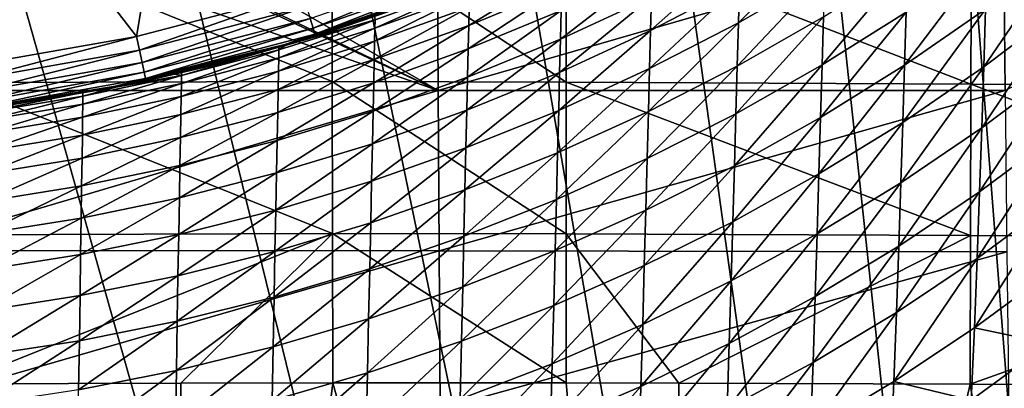
# Model space of a CAD drawing. Extents: x -24 to 24, y -123 to 38.
# Drawn here: x 4 to 15, y -27 to -23 of the extents above; entities that cross this region are included whole.
import ezdxf

# ---------------------------------------------------------------- set-up
doc = ezdxf.new("R2010")
doc.units = 0
doc.header["$MEASUREMENT"] = 0
doc.layers.add('L2', color=7, linetype='Continuous')
doc.layers.add('L4', color=7, linetype='Continuous')

msp = doc.modelspace()

# ---------------------------------------------------------------- linework, layer by layer
at = {"layer": 'L2', "color": 7}
for points in [[(7.276354, -23.696, 104.552), (7.274132, -21.96615, 104.2492), (3.031984, -21.9759, 104.2804)], [(7.276354, -23.696, 104.552), (3.031984, -21.9759, 104.2804), (3.040529, -23.70682, 104.5834)], [(8.462569, -23.79713, 97.58159), (4.861009, -22.06316, 97.23018), (5.317783, -21.98161, 97.2166)], [(8.450611, -21.97724, 97.21863), (8.462569, -23.79713, 97.58159), (5.317783, -21.98161, 97.2166)], [(9.894052, -23.70203, 104.5255), (9.895915, -21.97463, 104.2229), (7.274132, -21.96615, 104.2492)], [(9.894052, -23.70203, 104.5255), (7.274132, -21.96615, 104.2492), (7.276354, -23.696, 104.552)], [(14.7913, -21.96288, 97.22573), (8.462569, -23.79713, 97.58159), (8.450611, -21.97724, 97.21863)], [(14.7913, -21.96288, 97.22573), (14.81127, -23.79593, 97.59416), (8.462569, -23.79713, 97.58159)], [(14.42676, -23.72417, 104.4639), (9.895915, -21.97463, 104.2229), (9.894052, -23.70203, 104.5255)], [(14.42676, -23.72417, 104.4639), (14.43391, -22.00081, 104.1618), (9.895915, -21.97463, 104.2229)], [(19.01566, -23.75702, 104.3794), (14.43391, -22.00081, 104.1618), (14.42676, -23.72417, 104.4639)], [(19.01566, -23.75702, 104.3794), (19.02662, -22.0373, 104.0782), (14.43391, -22.00081, 104.1618)], [(18.6027, -21.95269, 97.23178), (14.81127, -23.79593, 97.59416), (14.7913, -21.96288, 97.22573)], [(3.907354, -22.20571, 97.25447), (4.786196, -22.07652, 97.23241), (8.462569, -23.79713, 97.58159)], [(8.462569, -23.79713, 97.58159), (4.786196, -22.07652, 97.23241), (4.861009, -22.06316, 97.23018)], [(2.391688, -23.79791, 97.57585), (3.236047, -22.28497, 97.26827), (3.907354, -22.20571, 97.25447)], [(2.391688, -23.79791, 97.57585), (3.907354, -22.20571, 97.25447), (8.462569, -23.79713, 97.58159)], [(7.279681, -25.40031, 104.9755), (7.276354, -23.696, 104.552), (3.040529, -23.70682, 104.5834)], [(9.893638, -25.40395, 104.9485), (9.894052, -23.70203, 104.5255), (7.276354, -23.696, 104.552)], [(9.893638, -25.40395, 104.9485), (7.276354, -23.696, 104.552), (7.279681, -25.40031, 104.9755)], [(14.42167, -25.4222, 104.8858), (9.894052, -23.70203, 104.5255), (9.893638, -25.40395, 104.9485)], [(14.42167, -25.4222, 104.8858), (14.42676, -23.72417, 104.4639), (9.894052, -23.70203, 104.5255)], [(8.462569, -23.79713, 97.58159), (2.395091, -25.58873, 98.03735), (2.391688, -23.79791, 97.57585)], [(8.462569, -23.79713, 97.58159), (8.474374, -25.59374, 98.04627), (2.395091, -25.58873, 98.03735)], [(7.279681, -25.40031, 104.9755), (3.040529, -23.70682, 104.5834), (3.049609, -25.41219, 105.0072)], [(14.81127, -23.79593, 97.59416), (8.474374, -25.59374, 98.04627), (8.462569, -23.79713, 97.58159)], [(14.81127, -23.79593, 97.59416), (14.83099, -25.60516, 98.06583), (8.474374, -25.59374, 98.04627)], [(19.00739, -25.45155, 104.7999), (14.42676, -23.72417, 104.4639), (14.42167, -25.4222, 104.8858)], [(19.00739, -25.45155, 104.7999), (19.01566, -23.75702, 104.3794), (14.42676, -23.72417, 104.4639)], [(3.059182, -27.08356, 105.5498), (7.279681, -25.40031, 104.9755), (3.049609, -25.41219, 105.0072)], [(5.578489, -27.07589, 105.5306), (7.279681, -25.40031, 104.9755), (3.059182, -27.08356, 105.5498)], [(5.578489, -27.07589, 105.5306), (7.284096, -27.07069, 105.5176), (7.279681, -25.40031, 104.9755)], [(7.279681, -25.40031, 104.9755), (7.284096, -27.07069, 105.5176), (9.894677, -27.07204, 105.4897)], [(7.279681, -25.40031, 104.9755), (9.894677, -27.07204, 105.4897), (9.893638, -25.40395, 104.9485)], [(9.893638, -25.40395, 104.9485), (9.894677, -27.07204, 105.4897), (11.15698, -27.0761, 105.4718)], [(9.893638, -25.40395, 104.9485), (11.15698, -27.0761, 105.4718), (14.42167, -25.4222, 104.8858)], [(14.42167, -25.4222, 104.8858), (11.15698, -27.0761, 105.4718), (14.41867, -27.08658, 105.4253)], [(14.42167, -25.4222, 104.8858), (14.41867, -27.08658, 105.4253), (19.00739, -25.45155, 104.7999)], [(19.00739, -25.45155, 104.7999), (14.41867, -27.08658, 105.4253), (16.73546, -27.09974, 105.381)], [(8.474374, -25.59374, 98.04627), (2.398439, -27.35089, 98.59845), (2.395091, -25.58873, 98.03735)], [(8.474374, -25.59374, 98.04627), (8.485989, -27.36139, 98.61121), (2.398439, -27.35089, 98.59845)], [(14.83099, -25.60516, 98.06583), (8.485989, -27.36139, 98.61121), (8.474374, -25.59374, 98.04627)], [(14.83099, -25.60516, 98.06583), (14.85038, -27.38478, 98.63922), (8.485989, -27.36139, 98.61121)], [(5.570654, -41.12753, 110.6469), (3.059182, -27.08356, 105.5498), (-0.007844, -41.11833, 110.6638)], [(5.578489, -27.07589, 105.5306), (3.059182, -27.08356, 105.5498), (5.570654, -41.12753, 110.6469)], [(7.284096, -27.07069, 105.5176), (5.578489, -27.07589, 105.5306), (5.570654, -41.12753, 110.6469)], [(11.14915, -41.1505, 110.592), (7.284096, -27.07069, 105.5176), (5.570654, -41.12753, 110.6469)], [(9.894677, -27.07204, 105.4897), (7.284096, -27.07069, 105.5176), (11.14915, -41.1505, 110.592)], [(11.14915, -41.1505, 110.592), (11.15698, -27.0761, 105.4718), (9.894677, -27.07204, 105.4897)], [(14.41867, -27.08658, 105.4253), (11.15698, -27.0761, 105.4718), (11.14915, -41.1505, 110.592)], [(16.72765, -41.18764, 110.4978), (14.41867, -27.08658, 105.4253), (11.14915, -41.1505, 110.592)], [(16.73546, -27.09974, 105.381), (14.41867, -27.08658, 105.4253), (16.72765, -41.18764, 110.4978)]]:
    msp.add_3dface(points, dxfattribs=at)
at = {"layer": 'L4', "color": 7}
for points in [[(20.23655, -10.95147, 95.1), (-1.900137, -22.93125, 95.1), (0, -23.00984, 95.1)], [(0, -23.00984, 95.1), (1.900137, -22.93125, 95.1), (20.23655, -10.95147, 95.1)], [(18.57966, -75.15, 95.1), (15.58414, -16.92889, 95.1), (14.13294, -18.158, 95.1)], [(14.13294, -18.158, 95.1), (12.58519, -19.26306, 95.1), (18.57966, -75.15, 95.1)], [(18.57966, -75.15, 95.1), (12.58519, -19.26306, 95.1), (10.95147, -20.23655, 95.1)], [(18.57966, -75.15, 95.1), (10.95147, -20.23655, 95.1), (9.242947, -21.0718, 95.1)], [(5.456156, -20.95142, -0.365708), (5.083024, -23.19096, -0.4048), (3.659425, -21.33858, -0.372466)], [(5.456156, -20.95142, -0.365708), (6.941202, -22.70431, -0.396305), (5.083024, -23.19096, -0.4048)], [(9.242947, -21.0718, 95.1), (7.471283, -21.7631, 95.1), (18.57966, -75.15, 95.1)], [(3.659425, -21.33858, -0.372466), (5.083024, -23.19096, -0.4048), (3.191597, -23.52585, -0.410645)], [(7.471283, -21.7631, 95.1), (5.648581, -22.30574, 95.1), (18.57966, -75.15, 95.1)], [(12.80465, -22.04433, 68.20886), (12.79193, -22.48112, 69.16463), (11.82297, -23.03906, 69.16476)], [(12.80465, -22.04433, 68.20886), (11.82297, -23.03906, 69.16476), (11.83503, -22.60655, 68.20869)], [(11.8456, -22.22699, 67.22643), (11.83503, -22.60655, 68.20869), (10.84004, -23.12353, 68.20872)], [(11.8456, -22.22699, 67.22643), (10.84004, -23.12353, 68.20872), (10.85002, -22.74745, 67.22641)], [(15.46928, -22.21848, 71.84226), (15.44772, -22.87222, 72.6658), (14.57179, -23.5334, 72.67074)], [(15.46928, -22.21848, 71.84226), (14.57179, -23.5334, 72.67074), (14.59229, -22.88674, 71.8451)], [(18.57966, -75.15, 95.1), (5.648581, -22.30574, 95.1), (3.787295, -22.69601, 95.1)], [(7.060295, -23.09756, -0.192964), (7.027894, -22.98961, -0.303808), (8.863281, -22.34639, -0.292636)], [(7.060295, -23.09756, -0.192964), (8.863281, -22.34639, -0.292636), (8.90414, -22.45137, -0.181799)], [(13.71822, -22.37309, 70.09122), (13.70159, -22.91851, 70.98645), (12.76188, -23.50966, 70.98809)], [(13.71822, -22.37309, 70.09122), (12.76188, -23.50966, 70.98809), (12.77766, -22.97003, 70.09177)], [(14.61144, -22.28469, 70.98503), (14.59229, -22.88674, 71.8451), (13.6834, -23.51387, 71.84817)], [(14.61144, -22.28469, 70.98503), (13.6834, -23.51387, 71.84817), (13.70159, -22.91851, 70.98645)], [(7.08079, -23.16708, -0.052474), (7.060295, -23.09756, -0.192964), (8.90414, -22.45137, -0.181799)], [(7.08079, -23.16708, -0.052474), (8.90414, -22.45137, -0.181799), (8.929998, -22.51904, -0.041341)], [(9.851187, -22.42879, 64.14431), (9.845959, -22.63727, 65.1923), (8.805308, -23.06858, 65.19275)], [(9.851187, -22.42879, 64.14431), (8.805308, -23.06858, 65.19275), (8.810178, -22.86167, 64.14485)], [(10.85856, -22.4252, 66.22015), (10.85002, -22.74745, 67.22641), (9.831292, -23.22152, 67.22655)], [(10.85856, -22.4252, 66.22015), (9.831292, -23.22152, 67.22655), (9.839315, -22.902, 66.22037)], [(12.79193, -22.48112, 69.16463), (12.77766, -22.97003, 70.09177), (11.80945, -23.52307, 70.09253)], [(12.79193, -22.48112, 69.16463), (11.80945, -23.52307, 70.09253), (11.82297, -23.03906, 69.16476)], [(8.595206, -22.66284, 0.112651), (7.08079, -23.16708, -0.052474), (8.929998, -22.51904, -0.041341)], [(18.57966, -75.15, 95.1), (3.787295, -22.69601, 95.1), (1.900137, -22.93125, 95.1)], [(6.941202, -22.70431, -0.396305), (5.116443, -23.34388, -0.382464), (5.083024, -23.19096, -0.4048)], [(6.941202, -22.70431, -0.396305), (6.986829, -22.85401, -0.373924), (5.116443, -23.34388, -0.382464)], [(7.087332, -23.19121, 0.103619), (7.08079, -23.16708, -0.052474), (8.595206, -22.66284, 0.112651)], [(8.599169, -22.67414, 60.9), (7.087332, -23.19121, 0.103619), (8.595206, -22.66284, 0.112651)], [(7.749987, -22.95764, 60.9), (7.087332, -23.19121, 0.103619), (8.599169, -22.67414, 60.9)], [(7.749987, -22.95764, 60.9), (8.815837, -22.62117, 61.99662), (7.75559, -23.00684, 61.99702)], [(8.8137, -22.71204, 63.07885), (8.810178, -22.86167, 64.14485), (7.750383, -23.24574, 64.14544)], [(8.8137, -22.71204, 63.07885), (7.750383, -23.24574, 64.14544), (7.753622, -23.09711, 63.07942)], [(8.815837, -22.62117, 61.99662), (8.8137, -22.71204, 63.07885), (7.753622, -23.09711, 63.07942)], [(8.815837, -22.62117, 61.99662), (7.753622, -23.09711, 63.07942), (7.75559, -23.00684, 61.99702)], [(9.845959, -22.63727, 65.1923), (9.839315, -22.902, 66.22037), (8.799124, -23.33128, 66.22069)], [(9.845959, -22.63727, 65.1923), (8.799124, -23.33128, 66.22069), (8.805308, -23.06858, 65.19275)], [(11.83503, -22.60655, 68.20869), (11.82297, -23.03906, 69.16476), (10.82865, -23.55198, 69.16509)], [(11.83503, -22.60655, 68.20869), (10.82865, -23.55198, 69.16509), (10.84004, -23.12353, 68.20872)], [(10.85002, -22.74745, 67.22641), (10.84004, -23.12353, 68.20872), (9.821923, -23.59434, 68.20893)], [(10.85002, -22.74745, 67.22641), (9.821923, -23.59434, 68.20893), (9.831292, -23.22152, 67.22655)], [(1.900137, -22.93125, 95.1), (-18.57966, -75.15, 95.1), (18.57966, -75.15, 95.1)], [(5.146521, -23.48238, -0.312367), (5.116443, -23.34388, -0.382464), (6.986829, -22.85401, -0.373924)], [(5.146521, -23.48238, -0.312367), (6.986829, -22.85401, -0.373924), (7.027894, -22.98961, -0.303808)], [(8.810178, -22.86167, 64.14485), (8.805308, -23.06858, 65.19275), (7.745906, -23.45121, 65.19327)], [(8.810178, -22.86167, 64.14485), (7.745906, -23.45121, 65.19327), (7.750383, -23.24574, 64.14544)], [(9.839315, -22.902, 66.22037), (9.831292, -23.22152, 67.22655), (8.791659, -23.64827, 67.22683)], [(9.839315, -22.902, 66.22037), (8.791659, -23.64827, 67.22683), (8.799124, -23.33128, 66.22069)], [(13.70159, -22.91851, 70.98645), (13.6834, -23.51387, 71.84817), (12.74461, -24.09856, 71.85143)], [(13.70159, -22.91851, 70.98645), (12.74461, -24.09856, 71.85143), (12.76188, -23.50966, 70.98809)], [(14.59229, -22.88674, 71.8451), (14.57179, -23.5334, 72.67074), (13.66392, -24.15365, 72.67588)], [(14.59229, -22.88674, 71.8451), (13.66392, -24.15365, 72.67588), (13.6834, -23.51387, 71.84817)], [(15.44772, -22.87222, 72.6658), (15.42449, -23.56041, 73.45668), (14.54971, -24.21522, 73.46375)], [(15.44772, -22.87222, 72.6658), (14.54971, -24.21522, 73.46375), (14.57179, -23.5334, 72.67074)], [(5.170248, -23.59262, -0.201518), (5.146521, -23.48238, -0.312367), (7.027894, -22.98961, -0.303808)], [(5.170248, -23.59262, -0.201518), (7.027894, -22.98961, -0.303808), (7.060295, -23.09756, -0.192964)], [(7.75559, -23.00684, 61.99702), (7.753622, -23.09711, 63.07942), (6.676942, -23.43226, 63.08)], [(7.75559, -23.00684, 61.99702), (6.676942, -23.43226, 63.08), (6.67872, -23.34252, 61.99741)], [(6.746774, -23.29256, 60.9), (7.75559, -23.00684, 61.99702), (6.67872, -23.34252, 61.99741)], [(6.746774, -23.29256, 60.9), (6.743792, -23.28118, 0.102081), (7.749987, -22.95764, 60.9)], [(7.749987, -22.95764, 60.9), (6.743792, -23.28118, 0.102081), (7.087332, -23.19121, 0.103619)], [(7.749987, -22.95764, 60.9), (7.75559, -23.00684, 61.99702), (6.746774, -23.29256, 60.9)], [(11.82297, -23.03906, 69.16476), (11.80945, -23.52307, 70.09253), (10.8159, -24.03134, 70.09348)], [(11.82297, -23.03906, 69.16476), (10.8159, -24.03134, 70.09348), (10.82865, -23.55198, 69.16509)], [(12.77766, -22.97003, 70.09177), (12.76188, -23.50966, 70.98809), (11.79451, -24.05716, 70.98991)], [(12.77766, -22.97003, 70.09177), (11.79451, -24.05716, 70.98991), (11.80945, -23.52307, 70.09253)], [(5.185253, -23.66355, -0.061004), (5.170248, -23.59262, -0.201518), (7.060295, -23.09756, -0.192964)], [(5.185253, -23.66355, -0.061004), (7.060295, -23.09756, -0.192964), (7.08079, -23.16708, -0.052474)], [(7.753622, -23.09711, 63.07942), (7.750383, -23.24574, 64.14544), (6.674017, -23.57998, 64.14606)], [(7.753622, -23.09711, 63.07942), (6.674017, -23.57998, 64.14606), (6.676942, -23.43226, 63.08)], [(8.805308, -23.06858, 65.19275), (8.799124, -23.33128, 66.22069), (7.740224, -23.71204, 66.22113)], [(8.805308, -23.06858, 65.19275), (7.740224, -23.71204, 66.22113), (7.745906, -23.45121, 65.19327)], [(10.84004, -23.12353, 68.20872), (10.82865, -23.55198, 69.16509), (9.811244, -24.01899, 69.16558)], [(10.84004, -23.12353, 68.20872), (9.811244, -24.01899, 69.16558), (9.821923, -23.59434, 68.20893)], [(5.083024, -23.19096, -0.4048), (3.212584, -23.681, -0.388341), (3.191597, -23.52585, -0.410645)], [(5.083024, -23.19096, -0.4048), (5.116443, -23.34388, -0.382464), (3.212584, -23.681, -0.388341)], [(6.743792, -23.28118, 0.102081), (5.185253, -23.66355, -0.061004), (7.08079, -23.16708, -0.052474)], [(7.750383, -23.24574, 64.14544), (7.745906, -23.45121, 65.19327), (6.669977, -23.78418, 65.19385)], [(7.750383, -23.24574, 64.14544), (6.669977, -23.78418, 65.19385), (6.674017, -23.57998, 64.14606)], [(6.743792, -23.28118, 0.102081), (7.08079, -23.16708, -0.052474), (7.087332, -23.19121, 0.103619)], [(9.831292, -23.22152, 67.22655), (9.821923, -23.59434, 68.20893), (8.782948, -24.01807, 68.20929)], [(9.831292, -23.22152, 67.22655), (8.782948, -24.01807, 68.20929), (8.791659, -23.64827, 67.22683)], [(3.212584, -23.681, -0.388341), (5.116443, -23.34388, -0.382464), (3.231472, -23.8215, -0.318257)], [(3.231472, -23.8215, -0.318257), (5.116443, -23.34388, -0.382464), (5.146521, -23.48238, -0.312367)], [(5.354356, -23.64614, 16.99997), (6.678812, -23.31033, 60.9), (4.850623, -23.75992, 16.99997)], [(4.850623, -23.75992, 16.99997), (6.678812, -23.31033, 60.9), (5.587558, -23.59555, 60.9)], [(5.190034, -23.6881, 0.095124), (5.185253, -23.66355, -0.061004), (6.743792, -23.28118, 0.102081)], [(5.833333, -23.53794, 10), (5.190034, -23.6881, 0.095124), (6.743792, -23.28118, 0.102081)], [(6.746774, -23.29256, 60.9), (6.678812, -23.31033, 60.9), (5.354356, -23.64614, 16.99997)], [(5.354356, -23.64614, 16.99997), (5.833333, -23.53794, 16.99997), (6.746774, -23.29256, 60.9)], [(6.67872, -23.34252, 61.99741), (6.676942, -23.43226, 63.08), (5.585948, -23.71677, 63.08056)], [(6.67872, -23.34252, 61.99741), (5.585948, -23.71677, 63.08056), (5.587513, -23.6275, 61.99777)], [(6.678812, -23.31033, 60.9), (6.67872, -23.34252, 61.99741), (5.587513, -23.6275, 61.99777)], [(6.678812, -23.31033, 60.9), (5.587513, -23.6275, 61.99777), (5.587558, -23.59555, 60.9)], [(5.833333, -23.53794, 10), (6.743792, -23.28118, 0.102081), (5.833333, -23.53794, 16.99997)], [(6.746774, -23.29256, 60.9), (5.833333, -23.53794, 16.99997), (6.743792, -23.28118, 0.102081)], [(6.746774, -23.29256, 60.9), (6.67872, -23.34252, 61.99741), (6.678812, -23.31033, 60.9)], [(8.799124, -23.33128, 66.22069), (8.791659, -23.64827, 67.22683), (7.733371, -24.02673, 67.22723)], [(8.799124, -23.33128, 66.22069), (7.733371, -24.02673, 67.22723), (7.740224, -23.71204, 66.22113)], [(3.246371, -23.9333, -0.207405), (3.231472, -23.8215, -0.318257), (5.146521, -23.48238, -0.312367)], [(3.246371, -23.9333, -0.207405), (5.146521, -23.48238, -0.312367), (5.170248, -23.59262, -0.201518)], [(6.676942, -23.43226, 63.08), (6.674017, -23.57998, 64.14606), (5.583377, -23.8637, 64.14668)], [(6.676942, -23.43226, 63.08), (5.583377, -23.8637, 64.14668), (5.585948, -23.71677, 63.08056)], [(7.745906, -23.45121, 65.19327), (7.740224, -23.71204, 66.22113), (6.664853, -24.04334, 66.22166)], [(7.745906, -23.45121, 65.19327), (6.664853, -24.04334, 66.22166), (6.669977, -23.78418, 65.19385)], [(3.25579, -24.00521, -0.066873), (3.246371, -23.9333, -0.207405), (5.170248, -23.59262, -0.201518)], [(3.25579, -24.00521, -0.066873), (5.170248, -23.59262, -0.201518), (5.185253, -23.66355, -0.061004)], [(5.354356, -23.64614, 10), (5.190034, -23.6881, 0.095124), (5.833333, -23.53794, 10)], [(5.833333, -23.53794, 10), (5.833333, -23.53794, 16.99997), (5.354356, -23.64614, 16.99997)], [(5.354356, -23.64614, 16.99997), (5.354356, -23.64614, 10), (5.833333, -23.53794, 10)], [(6.674017, -23.57998, 64.14606), (6.669977, -23.78418, 65.19385), (5.579825, -24.06678, 65.19446)], [(6.674017, -23.57998, 64.14606), (5.579825, -24.06678, 65.19446), (5.583377, -23.8637, 64.14668)], [(9.821923, -23.59434, 68.20893), (9.811244, -24.01899, 69.16558), (8.773027, -24.43918, 69.16623)], [(9.821923, -23.59434, 68.20893), (8.773027, -24.43918, 69.16623), (8.782948, -24.01807, 68.20929)], [(10.82865, -23.55198, 69.16509), (10.8159, -24.03134, 70.09348), (9.79929, -24.49398, 70.09456)], [(10.82865, -23.55198, 69.16509), (9.79929, -24.49398, 70.09456), (9.811244, -24.01899, 69.16558)], [(11.80945, -23.52307, 70.09253), (11.79451, -24.05716, 70.98991), (10.80181, -24.56017, 70.99188)], [(11.80945, -23.52307, 70.09253), (10.80181, -24.56017, 70.99188), (10.8159, -24.03134, 70.09348)], [(12.76188, -23.50966, 70.98809), (12.74461, -24.09856, 71.85143), (11.77817, -24.63986, 71.85483)], [(12.76188, -23.50966, 70.98809), (11.77817, -24.63986, 71.85483), (11.79451, -24.05716, 70.98991)], [(13.6834, -23.51387, 71.84817), (13.66392, -24.15365, 72.67588), (12.72612, -24.73169, 72.68116)], [(13.6834, -23.51387, 71.84817), (12.72612, -24.73169, 72.68116), (12.74461, -24.09856, 71.85143)], [(14.57179, -23.5334, 72.67074), (14.54971, -24.21522, 73.46375), (13.64292, -24.82928, 73.47101)], [(14.57179, -23.5334, 72.67074), (13.64292, -24.82928, 73.47101), (13.66392, -24.15365, 72.67588)], [(15.42449, -23.56041, 73.45668), (15.39856, -24.28159, 74.21385), (14.52507, -24.93072, 74.22306)], [(15.42449, -23.56041, 73.45668), (14.52507, -24.93072, 74.22306), (14.54971, -24.21522, 73.46375)], [(4.84861, -23.74855, 0.094091), (3.25579, -24.00521, -0.066873), (5.185253, -23.66355, -0.061004)], [(5.587513, -23.6275, 61.99777), (5.585948, -23.71677, 63.08056), (4.48303, -23.95028, 63.08106)], [(5.587513, -23.6275, 61.99777), (4.48303, -23.95028, 63.08106), (4.484352, -23.86141, 61.9981)], [(4.484352, -23.86141, 61.9981), (4.850623, -23.75992, 60.9), (5.587513, -23.6275, 61.99777)], [(4.850623, -23.75992, 10), (4.84861, -23.74855, 0.094091), (5.354356, -23.64614, 10)], [(5.354356, -23.64614, 10), (4.84861, -23.74855, 0.094091), (5.190034, -23.6881, 0.095124)], [(4.84861, -23.74855, 0.094091), (5.185253, -23.66355, -0.061004), (5.190034, -23.6881, 0.095124)], [(4.850623, -23.75992, 16.99997), (5.587558, -23.59555, 60.9), (5.513618, -23.61488, 60.9)], [(5.587513, -23.6275, 61.99777), (4.850623, -23.75992, 60.9), (5.513618, -23.61488, 60.9)], [(5.513618, -23.61488, 60.9), (4.850623, -23.75992, 60.9), (4.850623, -23.75992, 16.99997)], [(4.850623, -23.75992, 16.99997), (4.850623, -23.75992, 10), (5.354356, -23.64614, 16.99997)], [(5.354356, -23.64614, 16.99997), (4.850623, -23.75992, 10), (5.354356, -23.64614, 10)], [(5.587513, -23.6275, 61.99777), (5.513618, -23.61488, 60.9), (5.587558, -23.59555, 60.9)], [(8.791659, -23.64827, 67.22683), (8.782948, -24.01807, 68.20929), (7.725378, -24.39377, 68.20978)], [(8.791659, -23.64827, 67.22683), (7.725378, -24.39377, 68.20978), (7.733371, -24.02673, 67.22723)], [(3.258788, -24.03004, 0.089279), (3.25579, -24.00521, -0.066873), (4.84861, -23.74855, 0.094091)], [(4.850623, -23.75992, 10), (3.258788, -24.03004, 0.089279), (4.84861, -23.74855, 0.094091)], [(3.764168, -23.93649, 10), (3.258788, -24.03004, 0.089279), (4.850623, -23.75992, 10)], [(3.764168, -23.93649, 16.99997), (3.764168, -23.93649, 10), (4.850623, -23.75992, 16.99997)], [(4.850623, -23.75992, 16.99997), (3.764168, -23.93649, 10), (4.850623, -23.75992, 10)], [(4.850623, -23.75992, 16.99997), (4.482889, -23.81969, 60.9), (3.764168, -23.93649, 16.99997)], [(5.585948, -23.71677, 63.08056), (5.583377, -23.8637, 64.14668), (4.480856, -24.09655, 64.14723)], [(5.585948, -23.71677, 63.08056), (4.480856, -24.09655, 64.14723), (4.48303, -23.95028, 63.08106)], [(4.484352, -23.86141, 61.9981), (4.482889, -23.81969, 60.9), (4.850623, -23.75992, 60.9)], [(4.850623, -23.75992, 16.99997), (4.850623, -23.75992, 60.9), (4.482889, -23.81969, 60.9)], [(6.669977, -23.78418, 65.19385), (6.664853, -24.04334, 66.22166), (5.575324, -24.32448, 66.22223)], [(6.669977, -23.78418, 65.19385), (5.575324, -24.32448, 66.22223), (5.579825, -24.06678, 65.19446)], [(7.740224, -23.71204, 66.22113), (7.733371, -24.02673, 67.22723), (6.658675, -24.35596, 67.22774)], [(7.740224, -23.71204, 66.22113), (6.658675, -24.35596, 67.22774), (6.664853, -24.04334, 66.22166)], [(3.37163, -24.04392, 61.99837), (3.369795, -24.00058, 60.9), (4.482889, -23.81969, 60.9)], [(3.764168, -23.93649, 16.99997), (4.482889, -23.81969, 60.9), (3.369795, -24.00058, 60.9)], [(4.484352, -23.86141, 61.9981), (4.48303, -23.95028, 63.08106), (3.37058, -24.13248, 63.08147)], [(4.484352, -23.86141, 61.9981), (3.37058, -24.13248, 63.08147), (3.37163, -24.04392, 61.99837)], [(3.37163, -24.04392, 61.99837), (4.482889, -23.81969, 60.9), (4.484352, -23.86141, 61.9981)], [(5.583377, -23.8637, 64.14668), (5.579825, -24.06678, 65.19446), (4.477855, -24.29869, 65.19502)], [(5.583377, -23.8637, 64.14668), (4.477855, -24.29869, 65.19502), (4.480856, -24.09655, 64.14723)], [(4.48303, -23.95028, 63.08106), (4.480856, -24.09655, 64.14723), (3.368856, -24.27822, 64.1477)], [(4.48303, -23.95028, 63.08106), (3.368856, -24.27822, 64.1477), (3.37058, -24.13248, 63.08147)], [(7.733371, -24.02673, 67.22723), (7.725378, -24.39377, 68.20978), (6.651476, -24.72052, 68.21039)], [(7.733371, -24.02673, 67.22723), (6.651476, -24.72052, 68.21039), (6.658675, -24.35596, 67.22774)], [(8.782948, -24.01807, 68.20929), (8.773027, -24.43918, 69.16623), (7.716281, -24.81166, 69.167)], [(8.782948, -24.01807, 68.20929), (7.716281, -24.81166, 69.167), (7.725378, -24.39377, 68.20978)], [(9.811244, -24.01899, 69.16558), (9.79929, -24.49398, 70.09456), (8.761929, -24.91013, 70.09578)], [(9.811244, -24.01899, 69.16558), (8.761929, -24.91013, 70.09578), (8.773027, -24.43918, 69.16623)], [(10.8159, -24.03134, 70.09348), (10.80181, -24.56017, 70.99188), (9.786095, -25.01788, 70.99395)], [(10.8159, -24.03134, 70.09348), (9.786095, -25.01788, 70.99395), (9.79929, -24.49398, 70.09456)], [(4.480856, -24.09655, 64.14723), (4.477855, -24.29869, 65.19502), (3.366477, -24.4796, 65.19548)], [(4.480856, -24.09655, 64.14723), (3.366477, -24.4796, 65.19548), (3.368856, -24.27822, 64.1477)], [(5.579825, -24.06678, 65.19446), (5.575324, -24.32448, 66.22223), (4.474054, -24.55516, 66.22277)], [(5.579825, -24.06678, 65.19446), (4.474054, -24.55516, 66.22277), (4.477855, -24.29869, 65.19502)], [(6.664853, -24.04334, 66.22166), (6.658675, -24.35596, 67.22774), (5.569901, -24.6353, 67.22832)], [(6.664853, -24.04334, 66.22166), (5.569901, -24.6353, 67.22832), (5.575324, -24.32448, 66.22223)], [(11.79451, -24.05716, 70.98991), (11.77817, -24.63986, 71.85483), (10.78642, -25.13699, 71.85831)], [(11.79451, -24.05716, 70.98991), (10.78642, -25.13699, 71.85831), (10.80181, -24.56017, 70.99188)], [(12.74461, -24.09856, 71.85143), (12.72612, -24.73169, 72.68116), (11.76067, -25.26662, 72.68652)], [(12.74461, -24.09856, 71.85143), (11.76067, -25.26662, 72.68652), (11.77817, -24.63986, 71.85483)], [(13.66392, -24.15365, 72.67588), (13.64292, -24.82928, 73.47101), (12.7062, -25.40136, 73.47836)], [(13.66392, -24.15365, 72.67588), (12.7062, -25.40136, 73.47836), (12.72612, -24.73169, 72.68116)], [(14.54971, -24.21522, 73.46375), (14.52507, -24.93072, 74.22306), (13.61954, -25.53928, 74.23241)], [(14.54971, -24.21522, 73.46375), (13.61954, -25.53928, 74.23241), (13.64292, -24.82928, 73.47101)], [(4.477855, -24.29869, 65.19502), (4.474054, -24.55516, 66.22277), (3.363465, -24.73509, 66.22322)], [(4.477855, -24.29869, 65.19502), (3.363465, -24.73509, 66.22322), (3.366477, -24.4796, 65.19548)], [(5.575324, -24.32448, 66.22223), (5.569901, -24.6353, 67.22832), (4.469478, -24.86446, 67.22888)], [(5.575324, -24.32448, 66.22223), (4.469478, -24.86446, 67.22888), (4.474054, -24.55516, 66.22277)], [(6.658675, -24.35596, 67.22774), (6.651476, -24.72052, 68.21039), (5.563585, -24.9977, 68.21106)], [(6.658675, -24.35596, 67.22774), (5.563585, -24.9977, 68.21106), (5.569901, -24.6353, 67.22832)], [(15.39856, -24.28159, 74.21385), (15.36928, -25.03434, 74.93623), (14.49728, -25.67847, 74.94751)], [(15.39856, -24.28159, 74.21385), (14.49728, -25.67847, 74.94751), (14.52507, -24.93072, 74.22306)], [(7.725378, -24.39377, 68.20978), (7.716281, -24.81166, 69.167), (6.643286, -25.13553, 69.16786)], [(7.725378, -24.39377, 68.20978), (6.643286, -25.13553, 69.16786), (6.651476, -24.72052, 68.21039)], [(8.773027, -24.43918, 69.16623), (8.761929, -24.91013, 70.09578), (7.706112, -25.27891, 70.09708)], [(8.773027, -24.43918, 69.16623), (7.706112, -25.27891, 70.09708), (7.716281, -24.81166, 69.167)], [(4.474054, -24.55516, 66.22277), (4.469478, -24.86446, 67.22888), (3.35984, -25.04316, 67.22933)], [(4.474054, -24.55516, 66.22277), (3.35984, -25.04316, 67.22933), (3.363465, -24.73509, 66.22322)], [(9.79929, -24.49398, 70.09456), (9.786095, -25.01788, 70.99395), (8.749687, -25.42944, 70.99609)], [(9.79929, -24.49398, 70.09456), (8.749687, -25.42944, 70.99609), (8.761929, -24.91013, 70.09578)], [(10.80181, -24.56017, 70.99188), (10.78642, -25.13699, 71.85831), (9.771694, -25.58917, 71.86183)], [(10.80181, -24.56017, 70.99188), (9.771694, -25.58917, 71.86183), (9.786095, -25.01788, 70.99395)], [(5.569901, -24.6353, 67.22832), (5.563585, -24.9977, 68.21106), (4.46415, -25.22504, 68.2117)], [(5.569901, -24.6353, 67.22832), (4.46415, -25.22504, 68.2117), (4.469478, -24.86446, 67.22888)], [(11.77817, -24.63986, 71.85483), (11.76067, -25.26662, 72.68652), (10.76993, -25.75772, 72.69189)], [(11.77817, -24.63986, 71.85483), (10.76993, -25.75772, 72.69189), (10.78642, -25.13699, 71.85831)], [(6.651476, -24.72052, 68.21039), (6.643286, -25.13553, 69.16786), (5.556404, -25.41019, 69.16877)], [(6.651476, -24.72052, 68.21039), (5.556404, -25.41019, 69.16877), (5.563585, -24.9977, 68.21106)], [(12.72612, -24.73169, 72.68116), (12.7062, -25.40136, 73.47836), (11.74181, -25.93059, 73.48572)], [(12.72612, -24.73169, 72.68116), (11.74181, -25.93059, 73.48572), (11.76067, -25.26662, 72.68652)], [(4.469478, -24.86446, 67.22888), (4.46415, -25.22504, 68.2117), (3.355623, -25.40229, 68.21223)], [(4.469478, -24.86446, 67.22888), (3.355623, -25.40229, 68.21223), (3.35984, -25.04316, 67.22933)], [(7.716281, -24.81166, 69.167), (7.706112, -25.27891, 70.09708), (6.634138, -25.59946, 70.09844)], [(7.716281, -24.81166, 69.167), (6.634138, -25.59946, 70.09844), (6.643286, -25.13553, 69.16786)], [(8.761929, -24.91013, 70.09578), (8.749687, -25.42944, 70.99609), (7.694902, -25.79403, 70.99825)], [(8.761929, -24.91013, 70.09578), (7.694902, -25.79403, 70.99825), (7.706112, -25.27891, 70.09708)], [(13.64292, -24.82928, 73.47101), (13.61954, -25.53928, 74.23241), (12.68405, -26.10607, 74.24181)], [(13.64292, -24.82928, 73.47101), (12.68405, -26.10607, 74.24181), (12.7062, -25.40136, 73.47836)], [(5.563585, -24.9977, 68.21106), (5.556404, -25.41019, 69.16877), (4.458097, -25.63539, 69.16963)], [(5.563585, -24.9977, 68.21106), (4.458097, -25.63539, 69.16963), (4.46415, -25.22504, 68.2117)], [(9.786095, -25.01788, 70.99395), (9.771694, -25.58917, 71.86183), (8.736337, -25.99561, 71.86531)], [(9.786095, -25.01788, 70.99395), (8.736337, -25.99561, 71.86531), (8.749687, -25.42944, 70.99609)], [(14.52507, -24.93072, 74.22306), (14.49728, -25.67847, 74.94751), (13.59323, -26.28221, 74.95891)], [(14.52507, -24.93072, 74.22306), (13.59323, -26.28221, 74.95891), (13.61954, -25.53928, 74.23241)], [(6.643286, -25.13553, 69.16786), (6.634138, -25.59946, 70.09844), (5.548388, -25.87123, 70.09979)], [(6.643286, -25.13553, 69.16786), (5.548388, -25.87123, 70.09979), (5.556404, -25.41019, 69.16877)], [(10.78642, -25.13699, 71.85831), (10.76993, -25.75772, 72.69189), (9.756255, -26.20422, 72.69719)], [(10.78642, -25.13699, 71.85831), (9.756255, -26.20422, 72.69719), (9.771694, -25.58917, 71.86183)], [(15.36928, -25.03434, 74.93623), (15.33607, -25.81731, 75.62271), (14.46583, -26.45711, 75.63598)], [(15.36928, -25.03434, 74.93623), (14.46583, -26.45711, 75.63598), (14.49728, -25.67847, 74.94751)], [(4.46415, -25.22504, 68.2117), (4.458097, -25.63539, 69.16963), (3.350834, -25.81093, 69.17032)], [(4.46415, -25.22504, 68.2117), (3.350834, -25.81093, 69.17032), (3.355623, -25.40229, 68.21223)], [(7.706112, -25.27891, 70.09708), (7.694902, -25.79403, 70.99825), (6.624061, -26.11084, 71.00039)], [(7.706112, -25.27891, 70.09708), (6.624061, -26.11084, 71.00039), (6.634138, -25.59946, 70.09844)], [(11.76067, -25.26662, 72.68652), (11.74181, -25.93059, 73.48572), (10.75216, -26.41628, 73.493)], [(11.76067, -25.26662, 72.68652), (10.75216, -26.41628, 73.493), (10.76993, -25.75772, 72.69189)], [(5.556404, -25.41019, 69.16877), (5.548388, -25.87123, 70.09979), (4.451344, -26.09399, 70.10102)], [(5.556404, -25.41019, 69.16877), (4.451344, -26.09399, 70.10102), (4.458097, -25.63539, 69.16963)], [(8.749687, -25.42944, 70.99609), (8.736337, -25.99561, 71.86531), (7.682687, -26.35552, 71.86872)], [(8.749687, -25.42944, 70.99609), (7.682687, -26.35552, 71.86872), (7.694902, -25.79403, 70.99825)], [(12.7062, -25.40136, 73.47836), (12.68405, -26.10607, 74.24181), (11.72092, -26.63026, 74.25115)], [(12.7062, -25.40136, 73.47836), (11.72092, -26.63026, 74.25115), (11.74181, -25.93059, 73.48572)], [(13.61954, -25.53928, 74.23241), (13.59323, -26.28221, 74.95891), (12.65921, -26.84438, 74.9703)], [(13.61954, -25.53928, 74.23241), (12.65921, -26.84438, 74.9703), (12.68405, -26.10607, 74.24181)], [(4.458097, -25.63539, 69.16963), (4.451344, -26.09399, 70.10102), (3.345495, -26.26757, 70.10202)], [(4.458097, -25.63539, 69.16963), (3.345495, -26.26757, 70.10202), (3.350834, -25.81093, 69.17032)], [(6.634138, -25.59946, 70.09844), (6.624061, -26.11084, 71.00039), (5.539564, -26.37932, 71.00243)], [(6.634138, -25.59946, 70.09844), (5.539564, -26.37932, 71.00243), (5.548388, -25.87123, 70.09979)], [(9.771694, -25.58917, 71.86183), (9.756255, -26.20422, 72.69719), (8.722018, -26.60539, 72.70236)], [(9.771694, -25.58917, 71.86183), (8.722018, -26.60539, 72.70236), (8.736337, -25.99561, 71.86531)], [(14.49728, -25.67847, 74.94751), (14.46583, -26.45711, 75.63598), (13.56352, -27.05669, 75.64932)], [(14.49728, -25.67847, 74.94751), (13.56352, -27.05669, 75.64932), (13.59323, -26.28221, 74.95891)], [(7.694902, -25.79403, 70.99825), (7.682687, -26.35552, 71.86872), (6.613087, -26.66813, 71.872)], [(7.694902, -25.79403, 70.99825), (6.613087, -26.66813, 71.872), (6.624061, -26.11084, 71.00039)], [(10.76993, -25.75772, 72.69189), (10.75216, -26.41628, 73.493), (9.739636, -26.85772, 73.50011)], [(10.76993, -25.75772, 72.69189), (9.739636, -26.85772, 73.50011), (9.756255, -26.20422, 72.69719)], [(5.548388, -25.87123, 70.09979), (5.539564, -26.37932, 71.00243), (4.443916, -26.59932, 71.00426)], [(5.548388, -25.87123, 70.09979), (4.443916, -26.59932, 71.00426), (4.451344, -26.09399, 70.10102)], [(15.29838, -26.62916, 76.2722), (14.46583, -26.45711, 75.63598), (15.33607, -25.81731, 75.62271)], [(8.736337, -25.99561, 71.86531), (8.722018, -26.60539, 72.70236), (7.669582, -26.96049, 72.70731)], [(8.736337, -25.99561, 71.86531), (7.669582, -26.96049, 72.70731), (7.682687, -26.35552, 71.86872)], [(11.74181, -25.93059, 73.48572), (11.72092, -26.63026, 74.25115), (10.73254, -27.11118, 74.26033)], [(11.74181, -25.93059, 73.48572), (10.73254, -27.11118, 74.26033), (10.75216, -26.41628, 73.493)], [(4.451344, -26.09399, 70.10102), (4.443916, -26.59932, 71.00426), (3.339625, -26.77068, 71.00574)], [(4.451344, -26.09399, 70.10102), (3.339625, -26.77068, 71.00574), (3.345495, -26.26757, 70.10202)], [(6.624061, -26.11084, 71.00039), (6.613087, -26.66813, 71.872), (5.529962, -26.93294, 71.87504)], [(6.624061, -26.11084, 71.00039), (5.529962, -26.93294, 71.87504), (5.539564, -26.37932, 71.00243)], [(12.68405, -26.10607, 74.24181), (12.65921, -26.84438, 74.9703), (11.69756, -27.36418, 74.98157)], [(12.68405, -26.10607, 74.24181), (11.69756, -27.36418, 74.98157), (11.72092, -26.63026, 74.25115)], [(9.756255, -26.20422, 72.69719), (9.739636, -26.85772, 73.50011), (8.706618, -27.2542, 73.50697)], [(9.756255, -26.20422, 72.69719), (8.706618, -27.2542, 73.50697), (8.722018, -26.60539, 72.70236)], [(13.59323, -26.28221, 74.95891), (13.56352, -27.05669, 75.64932), (12.63126, -27.61488, 75.66261)], [(13.59323, -26.28221, 74.95891), (12.63126, -27.61488, 75.66261), (12.65921, -26.84438, 74.9703)], [(5.539564, -26.37932, 71.00243), (5.529962, -26.93294, 71.87504), (4.435837, -27.14984, 71.87772)], [(5.539564, -26.37932, 71.00243), (4.435837, -27.14984, 71.87772), (4.443916, -26.59932, 71.00426)], [(7.682687, -26.35552, 71.86872), (7.669582, -26.96049, 72.70731), (6.60131, -27.26879, 72.71198)], [(7.682687, -26.35552, 71.86872), (6.60131, -27.26879, 72.71198), (6.613087, -26.66813, 71.872)], [(10.75216, -26.41628, 73.493), (10.73254, -27.11118, 74.26033), (9.721347, -27.54816, 74.26925)], [(10.75216, -26.41628, 73.493), (9.721347, -27.54816, 74.26925), (9.739636, -26.85772, 73.50011)], [(14.4302, -27.26527, 76.28731), (13.56352, -27.05669, 75.64932), (14.46583, -26.45711, 75.63598)], [(14.4302, -27.26527, 76.28731), (14.46583, -26.45711, 75.63598), (15.29838, -26.62916, 76.2722)], [(4.443916, -26.59932, 71.00426), (4.435837, -27.14984, 71.87772), (3.333245, -27.31871, 71.87989)], [(4.443916, -26.59932, 71.00426), (3.333245, -27.31871, 71.87989), (3.339625, -26.77068, 71.00574)], [(6.613087, -26.66813, 71.872), (6.60131, -27.26879, 72.71198), (5.519654, -27.52984, 72.71626)], [(6.613087, -26.66813, 71.872), (5.519654, -27.52984, 72.71626), (5.529962, -26.93294, 71.87504)], [(8.722018, -26.60539, 72.70236), (8.706618, -27.2542, 73.50697), (7.655498, -27.60502, 73.51349)], [(8.722018, -26.60539, 72.70236), (7.655498, -27.60502, 73.51349), (7.669582, -26.96049, 72.70731)], [(11.72092, -26.63026, 74.25115), (11.69756, -27.36418, 74.98157), (10.71071, -27.84095, 74.9926)], [(11.72092, -26.63026, 74.25115), (10.71071, -27.84095, 74.9926), (10.73254, -27.11118, 74.26033)], [(15.25567, -27.4685, 76.88361), (14.4302, -27.26527, 76.28731), (15.29838, -26.62916, 76.2722)], [(9.739636, -26.85772, 73.50011), (9.721347, -27.54816, 74.26925), (8.689736, -27.94051, 74.27779)], [(9.739636, -26.85772, 73.50011), (8.689736, -27.94051, 74.27779), (8.706618, -27.2542, 73.50697)], [(12.65921, -26.84438, 74.9703), (12.63126, -27.61488, 75.66261), (11.67138, -28.13091, 75.6757)], [(12.65921, -26.84438, 74.9703), (11.67138, -28.13091, 75.6757), (11.69756, -27.36418, 74.98157)], [(5.529962, -26.93294, 71.87504), (5.519654, -27.52984, 72.71626), (4.427162, -27.74355, 72.71999)], [(5.529962, -26.93294, 71.87504), (4.427162, -27.74355, 72.71999), (4.435837, -27.14984, 71.87772)], [(7.669582, -26.96049, 72.70731), (7.655498, -27.60502, 73.51349), (6.588668, -27.90948, 73.51958)], [(7.669582, -26.96049, 72.70731), (6.588668, -27.90948, 73.51958), (6.60131, -27.26879, 72.71198)], [(10.73254, -27.11118, 74.26033), (10.71071, -27.84095, 74.9926), (9.701089, -28.27406, 75.00326)], [(10.73254, -27.11118, 74.26033), (9.701089, -28.27406, 75.00326), (9.721347, -27.54816, 74.26925)], [(13.52996, -27.86132, 76.30245), (12.63126, -27.61488, 75.66261), (13.56352, -27.05669, 75.64932)], [(13.52996, -27.86132, 76.30245), (13.56352, -27.05669, 75.64932), (14.4302, -27.26527, 76.28731)]]:
    msp.add_3dface(points, dxfattribs=at)

doc.saveas('drawing.dxf')
